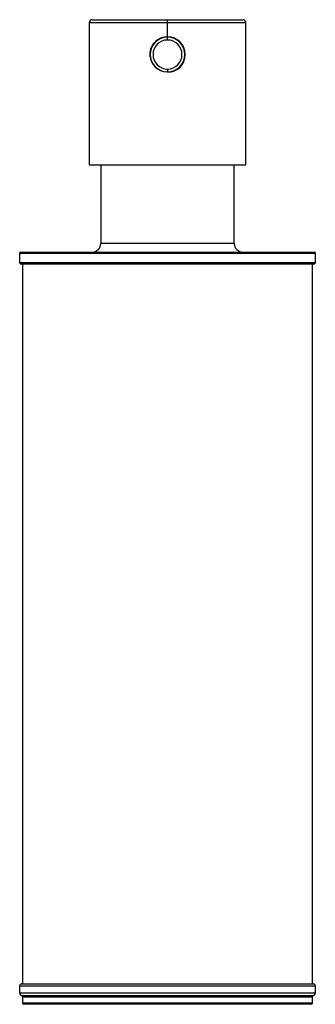
# Model space of a CAD drawing. Units: millimetres. Extents: x -26 to 26, y -66 to 104.
import ezdxf

# ---------------------------------------------------------------- set-up
doc = ezdxf.new("R2010")
doc.units = ezdxf.units.MM

msp = doc.modelspace()

# ---------------------------------------------------------------- linework, layer by layer
at = {"color": 7, "linetype": 'Continuous', "lineweight": 25}
for p, q in [((-13.5, 103.5), (-13.5, 79)), ((-13.5, 103.5), (13.5, 103.5)), ((-13, 104), (13, 104)), ((0, 101.05), (0, 104)), ((13.5, 79), (13.5, 103.5)), ((0, 100.5), (0, 101)), ((0, 94.95), (-0.39, 95.03)), ((0, 95.5), (0, 95)), ((-13.5, 79), (13.5, 79)), ((-11.5, 79), (-11.5, 65.5)), ((11.5, 65.5), (11.5, 79)), ((11.5, 65.5), (-11.5, 65.5)), ((-25.5, 63.8), (-25.5, 62.2)), ((-25.5, 63.8), (25.5, 63.8)), ((-25.3, 64), (25.3, 64)), ((25.5, 62.2), (25.5, 63.8)), ((-25.5, 62.2), (25.5, 62.2)), ((-25.3, 62), (25.3, 62)), ((-25, 62), (-25, -62)), ((25, -62), (25, 62)), ((-25.5, -62.3), (-25.5, -63.5)), ((-25.5, -62.3), (25.5, -62.3)), ((-25.2, -62), (25.2, -62)), ((25.5, -63.5), (25.5, -62.3)), ((-25.5, -63.5), (25.5, -63.5)), ((-25, -64), (25, -64)), ((-25, -64.2), (-25, -65.3)), ((-25, -64.2), (25, -64.2)), ((25, -65.3), (25, -64.2)), ((25, -65.3), (-25, -65.3)), ((24.8, -65.5), (-24.8, -65.5))]:
    msp.add_line(p, q, dxfattribs=at)
for centre, radius, start, end in [((-13, 103.5), 0.5, 90, 180), ((13, 103.5), 0.5, 0, 90), ((-0.03, 98.03), 3.02, 89.4668, 257.7492), ((0, 98), 3, 90, 270), ((0, 98), 2.5, 90, 270), ((0, 98), 3.05, 270, 90), ((0, 98), 3, 270, 90), ((0, 98), 2.5, 270, 90), ((-13, 65.5), 1.5, 270, 0), ((13, 65.5), 1.5, 180, 270), ((-25.3, 63.8), 0.2, 90, 180), ((25.3, 63.8), 0.2, 0, 90), ((-25.3, 62.2), 0.2, 180, 270), ((25.3, 62.2), 0.2, 270, 360), ((-25.2, -62.3), 0.3, 90, 180), ((25.2, -62.3), 0.3, 360, 90), ((-25, -63.5), 0.5, 180, 270), ((-24.8, -64.2), 0.2, 90, 180), ((24.8, -64.2), 0.2, 0, 90), ((25, -63.5), 0.5, 270, 0), ((-24.8, -65.3), 0.2, 180, 270), ((24.8, -65.3), 0.2, 270, 0)]:
    msp.add_arc(centre, radius, start, end, dxfattribs=at)

doc.saveas('drawing.dxf')
